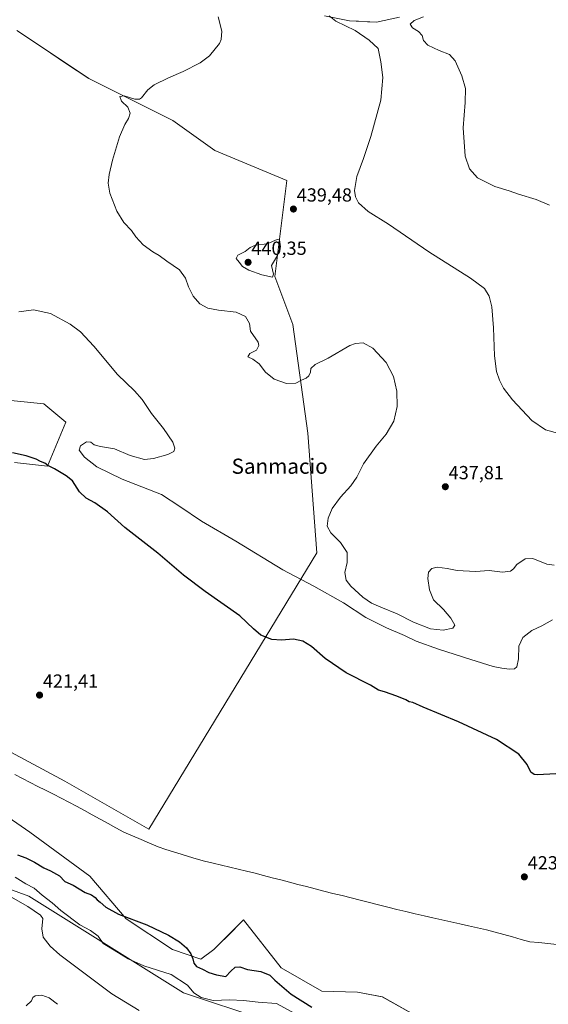
# Model space of a CAD drawing. Units: metres. Extents: x 641939 to 645408, y 4711375 to 4713760.
# Drawn here: x 644566 to 644845, y 4712759 to 4713279 of the extents above; entities that cross this region are included whole.
import ezdxf
from ezdxf.enums import TextEntityAlignment as Align

# ---------------------------------------------------------------- set-up
doc = ezdxf.new("R2010")
doc.units = ezdxf.units.M
doc.header["$MEASUREMENT"] = 0
for name, color, linetype, lineweight in [('Carátula', 7, 'Continuous', 5), ('Corriente natural lineal', 142, 'Continuous', 13), ('Cultivos herbáceos CxS', 92, 'Continuous', 0), ('Curva de nivel maestra', 36, 'Continuous', 30), ('Curva de nivel normal', 36, 'Continuous', 0), ('Layer 0', 7, 'Continuous', 0), ('Pastizal CxS', 92, 'Continuous', 0), ('Punto de cota en terreno', 7, 'Continuous', 0), ('Rótulo de punto de cota en terreno', 19, 'Continuous', 0), ('Texto cartográfico', 19, 'Continuous', 0)]:
    doc.layers.add(name, color=color, linetype=linetype, lineweight=lineweight)
doc.styles.add('Arial', font='txt', dxfattribs={"height": 0.2})

# ---------------------------------------------------------------- blocks, each defined once
blk = doc.blocks.new('*U154')
at = {"layer": 'Cultivos herbáceos CxS', "color": 92, "linetype": 'Continuous', "lineweight": 0}
for points in [[(644800.4547, 4712739.1789, 425.4576), (644757.8695, 4712762.9885, 422.5801), (644744.7177, 4712765.4945, 422.4114), (644725.9309, 4712766.1215, 422.2505), (644704.3909, 4712778.4135, 421.9323), (644684.5983, 4712803.7155, 421.8509), (644684.3093, 4712803.4261, 421.8508), (644681.1303, 4712800.2459, 422.0388), (644679.2415, 4712798.3561, 422.2459), (644668.9411, 4712788.0511, 423.6453), (644662.0531, 4712783.0395, 424.4862), (644647.0227, 4712788.0513, 425.6455), (644622.5993, 4712804.3419, 425.2725), (644603.4667, 4712826.7933, 423.0917), (644571.8733, 4712850.0805, 421.8111), (644558.0955, 4712859.4787, 421.499)], [(644463.5311, 4712855.7207, 425.8845), (644571.2467, 4712816.2475, 432.6934), (644652.9707, 4712765.1823, 432.2753), (644695.2435, 4712751.0849, 434.76)], [(644542.6629, 4713080.0269, 426.7533), (644579.1195, 4713076.1915, 427.2845), (644590.7385, 4713066.5085, 427.9952), (644581.0555, 4713043.2695, 424.9191), (644563.6265, 4713045.2059, 424.2734)], [(644542.6599, 4712902.4209, 421.6025), (644590.2065, 4712877.0479, 421.9869), (644634.5831, 4712851.6759, 421.746), (644634.5831, 4712851.6759, 421.746), (644723.3397, 4712997.5649, 434.6761), (644718.5545, 4713060.6971, 432.9442), (644710.6623, 4713118.0833, 436.9281), (644701.1529, 4713143.4565, 439.3351), (644707.4937, 4713194.2005, 439.4914), (644669.4559, 4713210.0587, 438.9815), (644647.2681, 4713225.9167, 436.7694), (644602.8915, 4713248.1175, 433.7028), (644590.6521, 4713256.2821, 433.1397), (644578.9269, 4713264.1037, 432.1922), (644564.8551, 4713273.4907, 431.4039)]]:
    blk.add_polyline3d(points, dxfattribs=at)
blk = doc.blocks.new('*U170')
at = {"layer": 'Curva de nivel normal', "color": 36, "linetype": 'Continuous', "lineweight": 0}
for points in [[(644847.69, 4712962.09, 430), (644842.13, 4712958.99, 430), (644836.72, 4712956.53, 430), (644832.1, 4712952.88, 430), (644830, 4712948.21, 430), (644829.76, 4712941.55, 430), (644828.92, 4712937.44, 430), (644827.68, 4712936.26, 430), (644824.83, 4712936.16, 430), (644820.87, 4712936.71, 430), (644816.34, 4712937.46, 430), (644804.67, 4712941.26, 430), (644787.44, 4712946.64, 430), (644775.72, 4712950.9, 430), (644769.59, 4712953.93, 430), (644760.12, 4712957.9, 430), (644749.13, 4712963.47, 430), (644737.29, 4712971.14, 430), (644721.78, 4712979.96, 430), (644705.33, 4712988.5, 430), (644680.53, 4713003.7, 430), (644662.4, 4713014.24, 430), (644650.94, 4713022.11, 430), (644641.25, 4713028.41, 430), (644620.61, 4713036.43, 430), (644607.25, 4713042.97, 430), (644600.62, 4713048.04, 430), (644597.82, 4713051.71, 430), (644598.58, 4713054.08, 430), (644601.72, 4713056.24, 430), (644603.98, 4713055.94, 430), (644605.78, 4713054.62, 430), (644609.05, 4713053.78, 430), (644616.54, 4713052.51, 430), (644624.73, 4713049.04, 430), (644632.37, 4713046.92, 430), (644637.04, 4713047.32, 430), (644644.71, 4713049.44, 430), (644647.78, 4713051.01, 430), (644648.34, 4713052.87, 430), (644647.22, 4713055.98, 430), (644642.42, 4713063.29, 430), (644636.1, 4713071.08, 430), (644631.07, 4713078.52, 430), (644627, 4713083.16, 430), (644618.1, 4713091.84, 430), (644605.6, 4713106.71, 430), (644598.61, 4713114.3, 430), (644593.16, 4713118.27, 430), (644582.74, 4713123.89, 430), (644573.75, 4713125.94, 430), (644565.98, 4713124.88, 430)], [(644564.13, 4712826.22, 430), (644569.73, 4712822.68, 430), (644574.06, 4712820.47, 430), (644578.26, 4712816.74, 430), (644583.66, 4712812.73, 430), (644588.24, 4712808.73, 430), (644598.27, 4712801, 430), (644603.76, 4712798.1, 430), (644607.92, 4712795.02, 430), (644610.56, 4712791.18, 430), (644616.31, 4712787.74, 430), (644623.65, 4712783.18, 430), (644632.06, 4712779.46, 430), (644646.49, 4712774.82, 430), (644655, 4712769.2, 430), (644658.38, 4712765.24, 430), (644662.2, 4712762.66, 430), (644668.66, 4712761.04, 430), (644677.44, 4712761.53, 430), (644684.64, 4712761.14, 430), (644692.27, 4712760.2, 430), (644702.04, 4712759.48, 430), (644711.97, 4712754.02, 430)]]:
    blk.add_polyline3d(points, dxfattribs=at)
blk = doc.blocks.new('*U172')
at = {"layer": 'Curva de nivel normal', "color": 36, "linetype": 'Continuous', "lineweight": 0}
for points in [[(644850.96, 4713060.68, 440), (644844.08, 4713062.53, 440), (644836.86, 4713067.39, 440), (644826.66, 4713078.3, 440), (644821.89, 4713084.5, 440), (644819.64, 4713088.83, 440), (644818.15, 4713093.42, 440), (644817.12, 4713101.64, 440), (644816.58, 4713116.43, 440), (644815.61, 4713127.45, 440), (644814.23, 4713133.12, 440), (644811.76, 4713137.11, 440), (644804.36, 4713142.68, 440), (644782.45, 4713156.6, 440), (644761.12, 4713171.21, 440), (644750.37, 4713177.87, 440), (644745.29, 4713182.51, 440), (644743.7, 4713185.53, 440), (644743.17, 4713189, 440), (644744.35, 4713196.34, 440), (644747.87, 4713205.88, 440), (644751.76, 4713217.4, 440), (644757.1, 4713236.66, 440), (644758.18, 4713248.55, 440), (644757.01, 4713256.85, 440), (644755.59, 4713264.02, 440), (644750.88, 4713268.29, 440), (644743.56, 4713273.48, 440), (644733.25, 4713278.29, 440), (644729.86, 4713281.17, 440)], [(644569.9, 4712758.24, 440), (644572.62, 4712760.91, 440), (644573.34, 4712762.7, 440), (644574.58, 4712763.62, 440), (644578.05, 4712763.89, 440), (644582.05, 4712762.48, 440), (644586.38, 4712759.1, 440)]]:
    blk.add_polyline3d(points, dxfattribs=at)
blk = doc.blocks.new('*U173')
at = {"layer": 'Curva de nivel normal', "color": 36, "linetype": 'Continuous', "lineweight": 0}
for points in [[(644671.21, 4713280.67, 435), (644673.15, 4713273.18, 435), (644672.83, 4713268.78, 435), (644671.88, 4713266.57, 435), (644666.67, 4713260.07, 435), (644661.66, 4713256.29, 435), (644652.79, 4713251.72, 435), (644645.07, 4713248.46, 435), (644637.36, 4713244.75, 435), (644634.04, 4713242.08, 435), (644630.77, 4713237.84, 435), (644629.73, 4713237.13, 435), (644627.18, 4713237.22, 435), (644621.59, 4713238.9, 435), (644619.35, 4713238.53, 435), (644620.2, 4713236.17, 435), (644623.48, 4713232.92, 435), (644624.68, 4713229.8, 435), (644623.87, 4713226.92, 435), (644621.96, 4713223.82, 435), (644619.15, 4713217.22, 435), (644615.4, 4713205.04, 435), (644613.68, 4713197.32, 435), (644613.19, 4713192.85, 435), (644614.08, 4713187.52, 435), (644617.64, 4713178.05, 435), (644621.42, 4713172.03, 435), (644625.44, 4713167.75, 435), (644627.76, 4713164.52, 435), (644631.7, 4713160.32, 435), (644636.7, 4713156.52, 435), (644640.1, 4713154.59, 435), (644644.08, 4713151.57, 435), (644650.8, 4713146.96, 435), (644653.9, 4713142.72, 435), (644655.53, 4713138.04, 435), (644658.04, 4713133.07, 435), (644661.54, 4713129.16, 435), (644665.78, 4713126.85, 435), (644671.34, 4713125.74, 435), (644680.66, 4713124.63, 435), (644685.56, 4713122.36, 435), (644687.71, 4713118.78, 435), (644688.23, 4713114.7, 435), (644692.39, 4713108.86, 435), (644692.6, 4713107.08, 435), (644691.49, 4713104.68, 435), (644687.98, 4713102.77, 435), (644686.84, 4713101.1, 435), (644689.44, 4713099.94, 435), (644692.82, 4713097.31, 435), (644696.19, 4713093.02, 435), (644700.78, 4713089.27, 435), (644707.22, 4713086.95, 435), (644712.21, 4713087.13, 435), (644715.17, 4713088.69, 435), (644717.71, 4713089.8, 435), (644719.07, 4713091.05, 435), (644719.92, 4713092.98, 435), (644720.13, 4713094.9, 435), (644722.46, 4713096.95, 435), (644729.32, 4713100.46, 435), (644740.7, 4713107.02, 435), (644743.62, 4713108.16, 435), (644747.7, 4713108.46, 435), (644752.82, 4713105.65, 435), (644759.85, 4713098.02, 435), (644763.78, 4713090.66, 435), (644765.54, 4713082.87, 435), (644765.64, 4713074.87, 435), (644764, 4713067.03, 435), (644759.96, 4713060.17, 435), (644754.58, 4713053.87, 435), (644747.94, 4713044.56, 435), (644744.35, 4713037.46, 435), (644741.28, 4713032.88, 435), (644735.71, 4713026.96, 435), (644731.46, 4713021.03, 435), (644729.23, 4713015.89, 435), (644728.76, 4713011.61, 435), (644730.62, 4713008.1, 435), (644735.8, 4713002.98, 435), (644739.34, 4712997.73, 435), (644739.36, 4712992.43, 435), (644738.15, 4712987.15, 435), (644738.82, 4712983.21, 435), (644741.28, 4712979.93, 435), (644747.6, 4712974.09, 435), (644752.13, 4712971.01, 435), (644757.04, 4712968.79, 435), (644765.71, 4712965.41, 435), (644774.4, 4712961, 435), (644783.35, 4712957.44, 435), (644790.02, 4712956.67, 435), (644795.12, 4712957.7, 435), (644796.09, 4712959.39, 435), (644794, 4712963.09, 435), (644790.09, 4712967.61, 435), (644784.96, 4712972.81, 435), (644782.75, 4712978.02, 435), (644781.82, 4712984.08, 435), (644782.28, 4712987.35, 435), (644784.03, 4712989.34, 435), (644786.78, 4712989.91, 435), (644792.02, 4712989.3, 435), (644797.44, 4712988.28, 435), (644807.02, 4712987.76, 435), (644814.35, 4712988.32, 435), (644821.35, 4712987.39, 435), (644825.54, 4712987.96, 435), (644827.1, 4712989.12, 435), (644828.87, 4712991.47, 435), (644833.35, 4712994.47, 435), (644837.32, 4712994.49, 435), (644844.69, 4712991.5, 435), (644848.49, 4712991, 435)], [(644629.56, 4712755.76, 435), (644615.15, 4712764.67, 435), (644587.7, 4712785.18, 435), (644582.45, 4712789.76, 435), (644578.78, 4712794.49, 435), (644578.14, 4712798.96, 435), (644578.6, 4712804.46, 435), (644577.5, 4712806.17, 435), (644570.78, 4712810.82, 435), (644550.07, 4712822.38, 435)]]:
    blk.add_polyline3d(points, dxfattribs=at)
blk = doc.blocks.new('*U179')
at = {"layer": 'Curva de nivel normal', "color": 36, "linetype": 'Continuous', "lineweight": 0}
blk.add_polyline3d([(644846.15, 4713181.18, 445), (644839.02, 4713184.26, 445), (644829.66, 4713186.95, 445), (644824.84, 4713188.74, 445), (644817.22, 4713191.06, 445), (644808.17, 4713195.67, 445), (644803.84, 4713200.4, 445), (644801.66, 4713207.08, 445), (644800.48, 4713222.04, 445), (644801.65, 4713235.48, 445), (644801.75, 4713242.85, 445), (644799.91, 4713249.49, 445), (644796.31, 4713257.41, 445), (644793.36, 4713260.85, 445), (644787.8, 4713262.96, 445), (644781.93, 4713265.75, 445), (644779.62, 4713268.24, 445), (644778.9, 4713270.74, 445), (644776.92, 4713272.84, 445), (644773.84, 4713274.84, 445), (644772.54, 4713276.82, 445), (644774.63, 4713278.73, 445), (644779.55, 4713280.64, 445)], dxfattribs=at)
blk = doc.blocks.new('5PATER')
at = {"layer": 'Carátula', "linetype": 'Continuous', "lineweight": 5}
h = blk.add_hatch(color=250, dxfattribs=at)
edge = h.paths.add_edge_path()
edge.add_ellipse((0, 0.01), major_axis=(-1.33, -1.34), ratio=0.999422, start_angle=0, end_angle=360)

msp = doc.modelspace()

# ---------------------------------------------------------------- linework, layer by layer
at = {"layer": 'Corriente natural lineal', "color": 142, "linetype": 'Continuous', "lineweight": 13}
msp.add_polyline3d([(644850.06, 4712790.68, 422.47), (644845.29, 4712791.17, 422.13), (644840.53, 4712791.67, 422.21), (644835.77, 4712792.16, 422.19), (644831.19, 4712793.42, 421.97), (644826.6, 4712794.67, 422.03), (644822.02, 4712795.93, 422.07), (644817.43, 4712797.18, 422.03), (644812.85, 4712798.44, 422.06), (644808.14, 4712799.49, 422.12), (644803.43, 4712800.55, 422.27), (644798.72, 4712801.6, 422.44), (644794.01, 4712802.65, 422.33), (644789.29, 4712803.7, 422.18), (644784.58, 4712804.76, 422.27), (644779.87, 4712805.81, 422.16), (644775.16, 4712806.86, 422.21), (644770.34, 4712808.07, 421.98), (644765.52, 4712809.27, 421.76), (644760.7, 4712810.48, 422.09), (644755.88, 4712811.68, 422.15), (644751.06, 4712812.89, 421.92), (644746.23, 4712814.09, 422), (644741.41, 4712815.3, 421.78), (644736.59, 4712816.5, 421.86), (644731.77, 4712817.71, 421.87), (644726.95, 4712818.91, 421.75), (644722.42, 4712820.09, 421.75), (644717.88, 4712821.26, 421.79), (644713.35, 4712822.44, 421.67), (644708.81, 4712823.61, 421.54), (644704.28, 4712824.79, 421.73), (644699.74, 4712825.96, 421.86), (644695.21, 4712827.14, 421.67), (644690.67, 4712828.31, 421.43), (644686.24, 4712829.39, 421.56), (644681.8, 4712830.47, 421.67), (644677.37, 4712831.55, 421.69), (644672.94, 4712832.64, 421.57), (644668.51, 4712833.72, 421.56), (644664.07, 4712834.8, 421.52), (644659.64, 4712835.88, 421.46), (644655.63, 4712837.15, 421.31), (644651.62, 4712838.41, 421.32), (644647.6, 4712839.68, 421.33), (644643.59, 4712840.94, 421.32), (644639.58, 4712842.21, 421.31), (644635.03, 4712844.16, 421.33), (644630.48, 4712846.11, 421.33), (644625.93, 4712848.05, 421.01), (644621.38, 4712850, 421.16), (644617.22, 4712852.31, 421.08), (644613.07, 4712854.62, 421.01), (644608.91, 4712856.93, 420.95), (644604.75, 4712859.23, 420.9), (644600.6, 4712861.54, 421.04), (644596.44, 4712863.85, 420.59), (644592.37, 4712865.92, 420.98), (644588.29, 4712868, 420.97), (644584.22, 4712870.07, 421.11), (644580.14, 4712872.15, 421.04), (644576.07, 4712874.22, 420.96), (644571.99, 4712876.29, 420.85), (644567.92, 4712878.37, 420.67), (644563.84, 4712880.44, 420.79)], dxfattribs=at)
at = {"layer": 'Cultivos herbáceos CxS', "color": 92, "linetype": 'Continuous', "lineweight": 0}
for points in [[(644564.86, 4713273.49, 431.4), (644578.93, 4713264.1, 432.19), (644590.65, 4713256.28, 433.14), (644602.89, 4713248.12, 433.7), (644647.27, 4713225.92, 436.77), (644669.46, 4713210.06, 438.98), (644707.49, 4713194.2, 439.49), (644701.15, 4713143.46, 439.34), (644710.66, 4713118.08, 436.93), (644718.55, 4713060.7, 432.94), (644723.34, 4712997.56, 434.68), (644634.58, 4712851.68, 421.75), (644634.58, 4712851.68, 421.75), (644590.21, 4712877.05, 421.99), (644542.66, 4712902.42, 421.6)], [(644634.58, 4712851.68, 421.75), (644723.34, 4712997.56, 434.68), (644718.55, 4713060.7, 432.94), (644710.66, 4713118.08, 436.93), (644701.15, 4713143.46, 439.34), (644707.49, 4713194.2, 439.49), (644669.46, 4713210.06, 438.98), (644647.27, 4713225.92, 436.77), (644602.89, 4713248.12, 433.7), (644590.65, 4713256.28, 433.14), (644578.93, 4713264.1, 432.19), (644564.86, 4713273.49, 431.4)], [(644634.58, 4712851.68, 421.75), (644723.34, 4712997.56, 434.68), (644718.55, 4713060.7, 432.94), (644710.66, 4713118.08, 436.93), (644701.15, 4713143.46, 439.34), (644707.49, 4713194.2, 439.49), (644669.46, 4713210.06, 438.98), (644647.27, 4713225.92, 436.77), (644602.89, 4713248.12, 433.7), (644590.65, 4713256.28, 433.14), (644578.93, 4713264.1, 432.19), (644564.86, 4713273.49, 431.4)], [(644563.63, 4713045.21, 424.27), (644581.06, 4713043.27, 424.92), (644590.74, 4713066.51, 428), (644579.12, 4713076.19, 427.28), (644542.66, 4713080.03, 426.75)], [(644542.66, 4713080.03, 426.75), (644579.12, 4713076.19, 427.28), (644590.74, 4713066.51, 428), (644581.06, 4713043.27, 424.92), (644563.63, 4713045.21, 424.27)], [(644542.66, 4713080.03, 426.75), (644579.12, 4713076.19, 427.28), (644590.74, 4713066.51, 428), (644581.06, 4713043.27, 424.92), (644563.63, 4713045.21, 424.27)], [(644542.66, 4712902.42, 421.6), (644590.21, 4712877.05, 421.99), (644634.58, 4712851.68, 421.75)], [(644542.66, 4712902.42, 421.6), (644590.21, 4712877.05, 421.99), (644634.58, 4712851.68, 421.75)], [(644800.45, 4712739.18, 425.46), (644757.87, 4712762.99, 422.58), (644744.72, 4712765.49, 422.41), (644725.93, 4712766.12, 422.25), (644704.39, 4712778.41, 421.93), (644684.6, 4712803.72, 421.85), (644684.31, 4712803.43, 421.85), (644681.13, 4712800.25, 422.04), (644679.24, 4712798.36, 422.25), (644668.94, 4712788.05, 423.65), (644662.05, 4712783.04, 424.49), (644647.02, 4712788.05, 425.65), (644622.6, 4712804.34, 425.27), (644603.47, 4712826.79, 423.09), (644571.87, 4712850.08, 421.81), (644558.1, 4712859.48, 421.5)], [(644463.53, 4712855.72, 425.88), (644571.25, 4712816.25, 432.69), (644652.97, 4712765.18, 432.28), (644695.24, 4712751.08, 434.76)]]:
    msp.add_polyline3d(points, dxfattribs=at)
at = {"layer": 'Curva de nivel maestra', "color": 36, "linetype": 'Continuous', "lineweight": 30}
for points in [[(644849.44, 4712880.82, 425), (644839.77, 4712880.34, 425), (644837.96, 4712880.49, 425), (644836.31, 4712881.69, 425), (644834.4, 4712885.72, 425), (644830, 4712891.3, 425), (644818.12, 4712899.06, 425), (644798.02, 4712908.39, 425), (644779.5, 4712915.98, 425), (644774.04, 4712918.57, 425), (644772.09, 4712918.95, 425), (644770.25, 4712919.93, 425), (644765.51, 4712921.94, 425), (644759.01, 4712924.22, 425), (644755.93, 4712925.09, 425), (644751.58, 4712927.63, 425), (644738.84, 4712934.12, 425), (644727.7, 4712941.74, 425), (644720.53, 4712948.1, 425), (644715.93, 4712950.99, 425), (644710.96, 4712951.92, 425), (644704.6, 4712951.49, 425), (644699.57, 4712951.85, 425), (644693.81, 4712954.12, 425), (644689.9, 4712957.48, 425), (644682.62, 4712964.28, 425), (644664.32, 4712977.11, 425), (644652.91, 4712985.75, 425), (644639.29, 4712997.44, 425), (644621.95, 4713011.03, 425), (644612.76, 4713019.25, 425), (644606.18, 4713024.01, 425), (644601.58, 4713026.4, 425), (644597.94, 4713029.76, 425), (644594.38, 4713035.65, 425), (644591.02, 4713038.29, 425), (644584.75, 4713042.01, 425), (644581.24, 4713043.72, 425), (644579.7, 4713044.84, 425), (644577.41, 4713045.89, 425), (644575.22, 4713047.08, 425), (644569.86, 4713048.83, 425), (644562.62, 4713050.44, 425)], [(644565.28, 4712838.13, 425), (644569.69, 4712836.47, 425), (644574.29, 4712834.18, 425), (644579.18, 4712831.16, 425), (644582.67, 4712829.66, 425), (644587.38, 4712826.91, 425), (644590.36, 4712823.96, 425), (644594.63, 4712821.98, 425), (644601.07, 4712818.17, 425), (644604.31, 4712816.89, 425), (644606.35, 4712815.53, 425), (644607.42, 4712814.27, 425), (644608.94, 4712813.13, 425), (644611.84, 4712810.36, 425), (644618.65, 4712806.72, 425), (644633.54, 4712801.02, 425), (644645, 4712795.64, 425), (644650.88, 4712792.02, 425), (644654.48, 4712788.89, 425), (644656.72, 4712785.8, 425), (644657.92, 4712783.09, 425), (644658.4, 4712780.91, 425), (644659.83, 4712779.06, 425), (644662.91, 4712777.67, 425), (644666.2, 4712775.93, 425), (644670.34, 4712774.67, 425), (644675.2, 4712773.77, 425), (644677.91, 4712776.56, 425), (644680.14, 4712778.7, 425), (644682.58, 4712778.82, 425), (644686.73, 4712777.45, 425), (644693.71, 4712776.45, 425), (644698.47, 4712774.44, 425), (644701.05, 4712771.92, 425), (644709.77, 4712764.52, 425), (644720.6, 4712757.64, 425)]]:
    msp.add_polyline3d(points, dxfattribs=at)
at = {"layer": 'Curva de nivel normal', "color": 36, "linetype": 'Continuous', "lineweight": 0}
msp.add_polyline3d([(644699.93, 4713143.13, 440), (644700.43, 4713144.83, 440), (644699.88, 4713146.95, 440), (644699.4, 4713149.38, 440), (644702.09, 4713153.75, 440), (644704.04, 4713159.1, 440), (644703.62, 4713162.84, 440), (644702.35, 4713163.01, 440), (644697.08, 4713160.81, 440), (644690.93, 4713160.1, 440), (644688.04, 4713158.9, 440), (644685.52, 4713156.72, 440), (644681.65, 4713154.85, 440), (644680.74, 4713153.08, 440), (644682.35, 4713151.17, 440), (644683.97, 4713148.79, 440), (644687.33, 4713146.82, 440), (644694.18, 4713144.34, 440), (644699.93, 4713143.13, 440)], dxfattribs=at)
at = {"layer": 'Layer 0', "linetype": 'Continuous', "lineweight": 0}
msp.add_lwpolyline([(644766.99, 4713280.45), (644754.77, 4713277.8), (644740.56, 4713278.55), (644727.34, 4713281.26)], dxfattribs=at)
msp.add_polyline3d([(644762.92, 4713279.57, 442.71), (644758.84, 4713278.68, 442.32), (644754.77, 4713277.8, 442.04), (644750.03, 4713278.05, 441.62), (644745.3, 4713278.3, 441.18), (644740.56, 4713278.55, 440.83), (644736.15, 4713279.45, 440.43)], dxfattribs=at)
at = {"layer": 'Pastizal CxS', "color": 92, "linetype": 'Continuous', "lineweight": 0}
for points in [[(644558.1, 4712859.48, 421.5), (644571.87, 4712850.08, 421.81), (644603.47, 4712826.79, 423.09), (644622.6, 4712804.34, 425.27), (644647.02, 4712788.05, 425.65), (644662.05, 4712783.04, 424.49), (644668.94, 4712788.05, 423.65), (644679.24, 4712798.36, 422.25), (644681.13, 4712800.25, 422.04), (644684.31, 4712803.43, 421.85), (644684.6, 4712803.72, 421.85), (644704.39, 4712778.41, 421.93), (644725.93, 4712766.12, 422.25), (644744.72, 4712765.49, 422.41), (644757.87, 4712762.99, 422.58), (644800.45, 4712739.18, 425.46)], [(644800.45, 4712739.18, 425.46), (644757.87, 4712762.99, 422.58), (644744.72, 4712765.49, 422.41), (644725.93, 4712766.12, 422.25), (644704.39, 4712778.41, 421.93), (644684.6, 4712803.72, 421.85), (644684.31, 4712803.43, 421.85), (644681.13, 4712800.25, 422.04), (644679.24, 4712798.36, 422.25), (644668.94, 4712788.05, 423.65), (644662.05, 4712783.04, 424.49), (644647.02, 4712788.05, 425.65), (644622.6, 4712804.34, 425.27), (644603.47, 4712826.79, 423.09), (644571.87, 4712850.08, 421.81), (644558.1, 4712859.48, 421.5)], [(644695.24, 4712751.08, 434.76), (644652.97, 4712765.18, 432.28), (644571.25, 4712816.25, 432.69), (644463.53, 4712855.72, 425.88)], [(644463.53, 4712855.72, 425.88), (644571.25, 4712816.25, 432.69), (644652.97, 4712765.18, 432.28), (644695.24, 4712751.08, 434.76)]]:
    msp.add_polyline3d(points, dxfattribs=at)

# ---------------------------------------------------------------- block references
at = {"layer": 'Cultivos herbáceos CxS', "color": 92, "linetype": 'Continuous', "lineweight": 0}
msp.add_blockref('*U154', (0, 0), dxfattribs=at)
at = {"layer": 'Curva de nivel normal', "color": 36, "linetype": 'Continuous', "lineweight": 0}
for name in ['*U179', '*U172', '*U173', '*U170']:
    msp.add_blockref(name, (0, 0), dxfattribs=at)
at = {"layer": 'Punto de cota en terreno', "linetype": 'Continuous', "lineweight": 0}
for p in [(644710.93, 4713179.14, 439.48), (644687, 4713151, 440.35), (644791.13, 4713032.48, 437.81), (644576.93, 4712922.41, 421.41), (644832.84, 4712826.4, 423.49)]:
    msp.add_blockref('5PATER', p, dxfattribs=at)

# ---------------------------------------------------------------- texts
at = {"layer": 'Rótulo de punto de cota en terreno', "color": 19, "linetype": 'Continuous', "lineweight": 0, "style": 'Arial'}
for s, p in [('439,48', (644712.69, 4713180.9)), ('440,35', (644688.76, 4713152.76)), ('437,81', (644792.89, 4713034.24)), ('421,41', (644578.69, 4712924.17)), ('423,49', (644834.6, 4712828.16))]:
    msp.add_text(s, height=7, dxfattribs=at).set_placement(p, align=Align.BOTTOM_LEFT)
at = {"layer": 'Texto cartográfico', "color": 19, "linetype": 'Continuous', "lineweight": 0, "style": 'Arial'}
msp.add_text('Sanmacio', height=8, dxfattribs=at).set_placement((644703.67, 4713043.32), align=Align.MIDDLE_CENTER)

doc.saveas('drawing.dxf')
